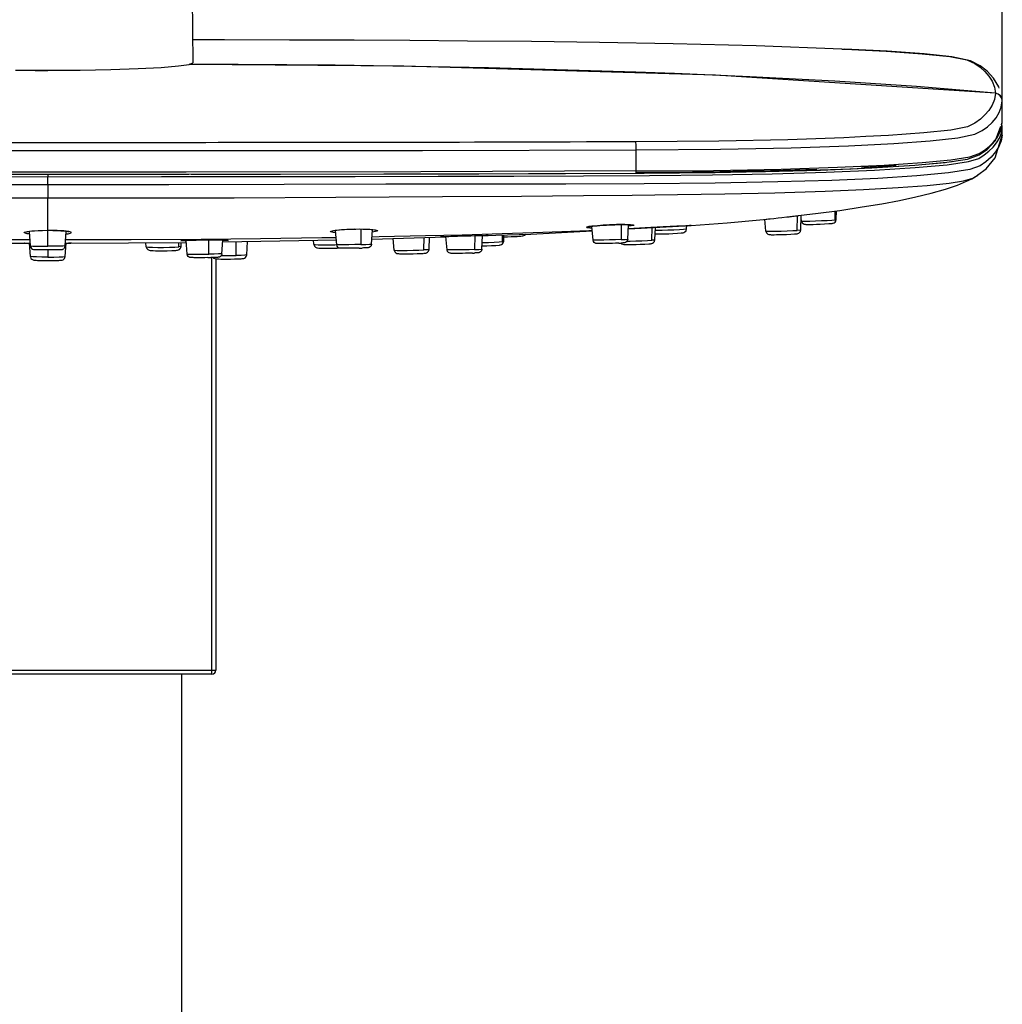
# Model space of a CAD drawing. Units: millimetres. Extents: x 686 to 983, y -24 to 186.
# Drawn here: x 769 to 785, y 133 to 150 of the extents above; entities that cross this region are included whole.
import ezdxf

# ---------------------------------------------------------------- set-up
doc = ezdxf.new("R2010")
doc.units = ezdxf.units.MM
doc.header["$LTSCALE"] = 16.335
doc.header["$PDMODE"] = 3
doc.header["$PDSIZE"] = 8
doc.layers.get('0').update_dxf_attribs({"linetype": 'CONTINUOUS'})
doc.layers.get('Defpoints').update_dxf_attribs({"linetype": 'CONTINUOUS'})
for name, color, linetype in [('G2T3005N_30', 7, 'CONTINUOUS'), ('S1S3032C-F0', 7, 'CONTINUOUS'), ('Z6Z500C_40', 7, 'CONTINUOUS')]:
    doc.layers.add(name, color=color, linetype=linetype)
doc.styles.get("Standard").update_dxf_attribs({"font": 'simfang.ttf'})
doc.dimstyles.new('DIMSTYLE_1', dxfattribs={"dimtxt": 2, "dimasz": 3, "dimexe": 0.18, "dimexo": 0.0625, "dimgap": 0.09, "dimtad": 1, "dimlfac": 8, "dimdsep": 46, "dimtxsty": 'Standard', "dimblk": '_FILLED', "dimblk1": '_FILLED', "dimblk2": '_FILLED', "dimcen": 0.09, "dimadec": 0, "dimazin": 0, "dimtp": 0.01, "dimtm": 0.01, "dimtfac": 1, "dimtofl": 0, "dimtmove": 0, "dimatfit": 3, "dimldrblk": '_FILLED', "dimfxl": 1, "dimtolj": 1, "dimarcsym": 0})

# ---------------------------------------------------------------- blocks, each defined once
blk = doc.blocks.new('_FILLED')
at = {"color": 0, "linetype": 'ByBlock'}
blk.add_solid([(0, 0), (-1, 0.1333), (-1, -0.1333)], dxfattribs=at)
blk = doc.blocks.new('*D27')
at = {"color": 0, "linetype": 'Continuous', "lineweight": -2, "transparency": 16777216}
for p, q in [((754.166, 148.085), (754.166, 163.411)), ((785.414, 148.084), (785.414, 163.411)), ((757.166, 163.231), (782.414, 163.231))]:
    blk.add_line(p, q, dxfattribs=at)
at = {"layer": 'Defpoints', "color": 0, "linetype": 'Continuous', "transparency": 16777216}
for p in [(785.414, 163.231), (754.166, 148.023), (785.414, 148.022)]:
    blk.add_point(p, dxfattribs=at)
at = {"color": 0, "linetype": 'Continuous', "lineweight": -2, "transparency": 16777216, "xscale": 3, "yscale": 3, "zscale": 3, "rotation": 180}
blk.add_blockref('_FILLED', (754.166, 163.231), dxfattribs=at)
at = {"color": 0, "linetype": 'Continuous', "lineweight": -2, "transparency": 16777216, "xscale": 3, "yscale": 3, "zscale": 3}
blk.add_blockref('_FILLED', (785.414, 163.231), dxfattribs=at)
at = {"color": 0, "linetype": 'Continuous', "lineweight": 9, "transparency": 16777216, "insert": (769.79, 164.332), "char_height": 2, "attachment_point": 5}
blk.add_mtext('\\A1;250', dxfattribs=at)

msp = doc.modelspace()

# ---------------------------------------------------------------- linework, layer by layer
at = {"layer": 'G2T3005N_30', "color": 7, "linetype": 'Continuous'}
msp.add_line((771.977, 138.813), (771.977, 126.106), dxfattribs=at)
at = {"layer": 'S1S3032C-F0', "color": 7, "linetype": 'Continuous'}
for p, q in [((772.133, 151.383), (772.164, 148.822)), ((782.787, 149.046), (781.387, 149.096)), ((782.787, 149.046), (782.837, 149.044)), ((782.837, 149.044), (783.513, 149.009)), ((783.528, 149.009), (782.837, 149.044)), ((783.513, 149.009), (784.102, 148.968)), ((784.102, 148.968), (784.553, 148.922)), ((775.619, 148.763), (772.102, 148.79)), ((774.494, 148.78), (772.116, 148.8)), ((777.006, 148.736), (774.494, 148.78)), ((784.553, 148.922), (784.836, 148.869)), ((769.259, 148.701), (769.789, 148.698)), ((769.581, 148.693), (769.789, 148.692)), ((770.82, 148.71), (771.27, 148.725)), ((771.27, 148.725), (771.644, 148.744)), ((771.644, 148.744), (771.927, 148.768)), ((780.721, 148.618), (775.619, 148.763)), ((779.418, 148.668), (777.006, 148.736)), ((785.301, 148.321), (780.721, 148.618)), ((785.363, 148.406), (785.357, 148.427)), ((785.406, 148.24), (785.383, 148.28)), ((785.406, 148.24), (785.406, 148.241)), ((785.414, 148.199), (785.406, 148.24)), ((785.414, 147.847), (785.414, 148.197)), ((785.312, 147.921), (785.362, 148.004)), ((784.967, 147.833), (784.845, 147.773)), ((785.055, 147.897), (784.967, 147.833)), ((785.131, 147.966), (785.055, 147.897)), ((785.171, 147.774), (785.248, 147.844)), ((785.248, 147.844), (785.312, 147.921)), ((785.4, 147.802), (785.414, 147.841)), ((785.414, 147.776), (785.404, 147.813)), ((785.414, 147.776), (785.407, 147.822)), ((785.414, 147.841), (785.414, 147.847)), ((784.132, 147.671), (783.549, 147.629)), ((784.573, 147.719), (784.132, 147.671)), ((784.845, 147.773), (784.573, 147.719)), ((784.689, 147.594), (784.964, 147.65)), ((784.964, 147.65), (785.085, 147.71)), ((785.085, 147.71), (785.171, 147.774)), ((785.301, 147.546), (785.392, 147.782)), ((785.4, 147.676), (785.414, 147.774)), ((785.414, 147.637), (785.414, 147.774)), ((769.699, 147.51), (769.459, 147.511)), ((777.401, 147.521), (777.144, 147.52)), ((778.072, 147.523), (777.804, 147.522)), ((778.34, 147.523), (778.072, 147.523)), ((778.608, 147.524), (778.34, 147.523)), ((779.278, 147.527), (779.01, 147.526)), ((779.412, 147.527), (779.278, 147.527)), ((783.179, 147.611), (782.818, 147.592)), ((782.895, 147.463), (783.641, 147.501)), ((783.549, 147.629), (783.179, 147.611)), ((783.641, 147.501), (784.236, 147.544)), ((784.236, 147.544), (784.689, 147.594)), ((785.164, 147.403), (785.301, 147.546)), ((785.297, 147.266), (785.414, 147.635)), ((785.414, 147.637), (785.414, 147.635)), ((779.421, 147.397), (780.804, 147.407)), ((779.421, 147.05), (779.421, 147.397)), ((780.804, 147.407), (781.96, 147.43)), ((781.96, 147.43), (782.895, 147.463)), ((784.883, 147.281), (785.038, 147.334)), ((785.038, 147.313), (785.164, 147.403)), ((785.038, 147.334), (785.123, 147.39)), ((783.483, 147.147), (784.1, 147.187)), ((783.983, 147.144), (784.504, 147.191)), ((784.098, 147.155), (784.479, 147.189)), ((784.1, 147.187), (784.572, 147.232)), ((784.504, 147.191), (784.844, 147.243)), ((784.514, 147.151), (784.86, 147.202)), ((784.565, 147.201), (784.652, 147.215)), ((784.572, 147.232), (784.883, 147.281)), ((784.844, 147.243), (785.038, 147.313)), ((784.86, 147.202), (785.032, 147.256)), ((785.032, 147.256), (785.119, 147.312)), ((772.1, 146.996), (775.895, 147.002)), ((773.599, 146.998), (775.29, 147.001)), ((775.29, 147.001), (776.847, 147.005)), ((779.421, 147.05), (775.894, 147.038)), ((775.895, 147.002), (779.418, 147.014)), ((776.847, 147.005), (778.264, 147.01)), ((778.264, 147.01), (779.553, 147.014)), ((779.418, 147.014), (779.42, 147.018)), ((779.421, 147.05), (780.689, 147.059)), ((780.673, 146.984), (781.646, 147.002)), ((780.689, 147.059), (781.793, 147.08)), ((781.538, 147.039), (782.438, 147.065)), ((781.646, 147.002), (782.532, 147.029)), ((781.731, 147.044), (782.604, 147.071)), ((781.793, 147.08), (782.719, 147.111)), ((782.438, 147.065), (783.277, 147.101)), ((782.532, 147.029), (783.32, 147.063)), ((782.604, 147.071), (782.938, 147.086)), ((782.719, 147.111), (783.483, 147.147)), ((782.956, 147.087), (783.35, 147.105)), ((783.11, 147.111), (783.375, 147.125)), ((783.277, 147.101), (783.983, 147.144)), ((783.32, 147.063), (783.989, 147.104)), ((783.35, 147.105), (783.983, 147.144)), ((783.375, 147.125), (783.679, 147.145)), ((783.983, 147.144), (784.018, 147.148)), ((783.989, 147.104), (784.514, 147.151)), ((784.531, 147.017), (784.016, 146.968)), ((784.881, 147.072), (784.531, 147.017)), ((767.833, 146.996), (769.789, 146.995)), ((767.922, 146.957), (769.789, 146.956)), ((768.037, 146.996), (772.1, 146.996)), ((769.789, 146.995), (771.765, 146.996)), ((769.789, 146.995), (769.789, 146.956)), ((769.79, 146.82), (769.789, 146.956)), ((771.765, 146.996), (772.1, 146.996)), ((772.135, 146.997), (773.599, 146.998)), ((773.32, 146.958), (774.821, 146.961)), ((774.821, 146.961), (776.177, 146.964)), ((776.177, 146.964), (777.416, 146.967)), ((777.416, 146.967), (778.56, 146.971)), ((778.56, 146.971), (779.638, 146.976)), ((780.713, 146.85), (779.552, 146.839)), ((779.638, 146.976), (780.673, 146.984)), ((781.741, 146.869), (780.713, 146.85)), ((782.623, 146.893), (781.741, 146.869)), ((783.377, 146.926), (782.623, 146.893)), ((784.016, 146.968), (783.377, 146.926)), ((784.933, 146.934), (784.978, 146.959)), ((784.978, 146.959), (784.985, 146.963)), ((784.984, 146.962), (785.016, 146.984)), ((784.985, 146.963), (785.013, 146.982)), ((769.79, 146.82), (767.829, 146.827)), ((771.77, 146.825), (769.79, 146.82)), ((773.658, 146.829), (771.77, 146.825)), ((775.321, 146.831), (773.658, 146.829)), ((776.775, 146.833), (775.321, 146.831)), ((778.267, 146.835), (776.775, 146.833)), ((779.552, 146.839), (778.267, 146.835)), ((780.874, 146.674), (781.693, 146.694)), ((769.109, 146.609), (769.789, 146.611)), ((769.789, 146.078), (769.789, 146.611)), ((772.838, 146.611), (774.505, 146.618)), ((774.505, 146.618), (776.251, 146.629)), ((776.251, 146.629), (777.545, 146.639)), ((777.545, 146.639), (778.561, 146.647)), ((778.561, 146.647), (779.353, 146.654)), ((782.677, 146.251), (782.68, 146.395)), ((782.697, 146.256), (782.701, 146.398)), ((781.443, 146.251), (781.674, 146.274)), ((781.546, 146.064), (781.525, 146.26)), ((781.674, 146.274), (781.745, 146.281)), ((782.044, 146.314), (782.126, 146.324)), ((782.057, 146.077), (782.062, 146.316)), ((782.116, 146.084), (782.124, 146.327)), ((782.127, 146.233), (782.123, 146.272)), ((782.354, 146.232), (782.453, 146.236)), ((782.453, 146.236), (782.547, 146.241)), ((782.547, 146.241), (782.625, 146.246)), ((782.625, 146.246), (782.677, 146.251)), ((782.697, 146.256), (782.677, 146.251)), ((782.69, 146.229), (782.697, 146.256)), ((769.405, 146.046), (769.454, 146.059)), ((769.454, 146.059), (769.545, 146.069)), ((769.504, 145.822), (769.488, 146.056)), ((769.545, 146.069), (769.657, 146.076)), ((769.657, 146.076), (769.789, 146.078)), ((769.702, 146.077), (769.789, 146.078)), ((769.789, 146.078), (769.789, 146.078)), ((769.789, 145.82), (769.789, 146.078)), ((769.789, 146.078), (769.871, 146.077)), ((769.944, 146.075), (769.789, 146.078)), ((770.054, 146.068), (769.944, 146.075)), ((770.134, 146.057), (770.054, 146.068)), ((770.075, 145.822), (770.091, 146.058)), ((770.174, 146.045), (770.134, 146.057)), ((774.421, 146.064), (774.475, 146.077)), ((774.475, 146.077), (774.567, 146.088)), ((774.491, 146.078), (774.521, 146.082)), ((774.52, 145.842), (774.5, 146.074)), ((774.521, 146.082), (774.556, 146.086)), ((774.556, 146.086), (774.599, 146.09)), ((774.567, 146.088), (774.684, 146.095)), ((774.684, 146.095), (774.809, 146.1)), ((774.809, 146.1), (774.946, 146.099)), ((774.913, 146.099), (774.911, 145.845)), ((774.944, 146.099), (774.946, 146.099)), ((774.946, 146.099), (775.062, 146.094)), ((775.062, 146.094), (775.146, 146.086)), ((775.091, 145.851), (775.103, 146.085)), ((775.128, 146.053), (775.101, 146.05)), ((777.698, 146.015), (778.7, 146.07)), ((778.634, 146.135), (778.632, 146.134)), ((778.7, 146.075), (778.644, 146.072)), ((778.686, 146.143), (778.645, 146.138)), ((778.66, 146.117), (778.696, 146.117)), ((778.693, 146.144), (778.667, 146.14)), ((778.687, 146.143), (778.713, 146.147)), ((778.709, 146.146), (778.693, 146.144)), ((778.715, 145.918), (778.694, 146.14)), ((778.788, 146.154), (778.709, 146.146)), ((778.879, 146.161), (778.788, 146.154)), ((778.984, 146.167), (778.879, 146.161)), ((779.1, 146.171), (778.984, 146.167)), ((779.233, 146.173), (779.1, 146.171)), ((779.177, 146.174), (779.173, 145.926)), ((779.23, 146.173), (779.233, 146.173)), ((779.233, 146.173), (779.327, 146.171)), ((779.269, 146.173), (779.298, 146.172)), ((779.285, 145.933), (779.296, 146.17)), ((779.293, 146.102), (780.321, 146.158)), ((779.34, 146.15), (779.295, 146.145)), ((779.359, 146.168), (779.36, 146.168)), ((779.675, 145.914), (779.681, 146.123)), ((779.727, 145.921), (779.736, 146.126)), ((779.941, 146.078), (779.845, 146.075)), ((780.198, 146.092), (780.129, 146.086)), ((780.155, 146.034), (780.19, 146.039)), ((780.238, 146.097), (780.198, 146.092)), ((780.24, 146.153), (780.238, 146.097)), ((780.238, 146.097), (780.247, 146.1)), ((780.247, 146.1), (780.249, 146.16)), ((781.699, 146.063), (781.794, 146.065)), ((781.794, 146.065), (781.893, 146.069)), ((781.893, 146.069), (781.984, 146.073)), ((781.984, 146.073), (782.057, 146.077)), ((782.096, 146.04), (782.11, 146.058)), ((782.11, 146.058), (782.116, 146.084)), ((782.371, 146.176), (782.435, 146.179)), ((782.573, 146.187), (782.627, 146.192)), ((767.524, 145.879), (769.412, 145.865)), ((769.497, 145.92), (768.463, 145.922)), ((771.152, 145.922), (770.082, 145.92)), ((770.167, 145.865), (772.055, 145.879)), ((772.301, 145.929), (771.152, 145.922)), ((771.4, 145.81), (771.395, 145.874)), ((771.933, 145.807), (771.936, 145.878)), ((771.965, 145.907), (771.998, 145.911)), ((771.971, 145.814), (771.975, 145.878)), ((771.998, 145.911), (772.075, 145.915)), ((772.053, 145.901), (772.038, 145.901)), ((772.07, 145.69), (772.052, 145.914)), ((772.075, 145.915), (772.185, 145.918)), ((772.135, 145.917), (772.175, 145.918)), ((772.185, 145.918), (772.314, 145.92)), ((773.269, 145.939), (772.301, 145.929)), ((772.314, 145.92), (772.449, 145.921)), ((772.329, 145.92), (772.393, 145.921)), ((772.393, 145.921), (772.448, 145.921)), ((772.425, 145.688), (772.427, 145.921)), ((772.449, 145.921), (772.448, 145.921)), ((772.449, 145.921), (772.572, 145.921)), ((772.572, 145.921), (772.668, 145.919)), ((772.64, 145.695), (772.654, 145.915)), ((772.652, 145.888), (774.519, 145.922)), ((772.872, 145.666), (772.875, 145.892)), ((773.048, 145.675), (773.061, 145.896)), ((774.144, 145.849), (774.139, 145.915)), ((775.095, 145.935), (776.307, 145.972)), ((775.459, 145.755), (775.443, 145.946)), ((775.946, 145.757), (775.953, 145.961)), ((776.03, 145.765), (776.04, 145.964)), ((776.22, 145.971), (776.256, 145.974)), ((776.256, 145.974), (776.334, 145.978)), ((776.307, 145.97), (776.289, 145.97)), ((776.326, 145.759), (776.306, 145.979)), ((776.339, 145.978), (776.45, 145.982)), ((776.45, 145.982), (776.576, 145.986)), ((776.456, 145.982), (776.498, 145.984)), ((776.498, 145.984), (776.545, 145.985)), ((777.227, 146.02), (776.57, 146.001)), ((776.584, 145.986), (776.703, 145.99)), ((776.703, 145.99), (776.775, 145.992)), ((776.717, 145.99), (776.833, 145.993)), ((776.781, 145.994), (776.776, 145.763)), ((776.833, 145.993), (776.832, 145.993)), ((776.833, 145.993), (776.927, 145.994)), ((776.874, 145.994), (776.908, 145.994)), ((776.897, 145.771), (776.908, 145.994)), ((776.905, 145.879), (777.004, 145.881)), ((776.927, 145.994), (776.984, 145.995)), ((776.935, 145.992), (777.698, 146.015)), ((777.004, 145.881), (777.099, 145.885)), ((777.099, 145.885), (777.177, 145.889)), ((777.177, 145.889), (777.231, 145.894)), ((777.231, 145.894), (777.235, 146.001)), ((777.245, 145.873), (777.252, 145.899)), ((777.252, 145.899), (777.257, 146.002)), ((777.256, 145.972), (777.313, 145.973)), ((777.313, 145.973), (777.375, 145.975)), ((778.987, 145.92), (778.891, 145.918)), ((779.085, 145.923), (778.987, 145.92)), ((779.173, 145.926), (779.085, 145.923)), ((779.274, 145.901), (779.32, 145.901)), ((779.32, 145.901), (779.416, 145.903)), ((779.416, 145.903), (779.514, 145.906)), ((779.514, 145.906), (779.604, 145.91)), ((779.604, 145.91), (779.675, 145.914)), ((779.72, 145.894), (779.727, 145.921)), ((779.893, 146.021), (779.954, 146.023)), ((781.764, 146.008), (781.819, 146.01)), ((781.819, 146.01), (781.883, 146.012)), ((781.883, 146.012), (781.95, 146.015)), ((781.95, 146.015), (782.012, 146.019)), ((769.406, 145.865), (769.4, 145.865)), ((769.412, 145.865), (769.501, 145.865)), ((769.504, 145.648), (769.489, 145.866)), ((769.692, 145.82), (769.789, 145.82)), ((769.743, 145.762), (769.789, 145.762)), ((769.877, 145.82), (769.789, 145.82)), ((769.789, 145.762), (769.789, 145.641)), ((769.863, 145.762), (769.899, 145.762)), ((769.973, 145.82), (769.877, 145.82)), ((769.899, 145.762), (769.925, 145.763)), ((769.977, 145.763), (769.996, 145.763)), ((770.075, 145.648), (770.09, 145.866)), ((770.078, 145.865), (770.167, 145.865)), ((771.588, 145.798), (771.686, 145.798)), ((771.604, 145.743), (771.668, 145.743)), ((771.668, 145.743), (771.742, 145.744)), ((771.686, 145.798), (771.783, 145.8)), ((771.742, 145.744), (771.819, 145.746)), ((771.783, 145.8), (771.869, 145.803)), ((771.819, 145.746), (771.884, 145.75)), ((771.869, 145.803), (771.933, 145.807)), ((771.961, 145.784), (771.971, 145.814)), ((774.384, 145.785), (774.451, 145.786)), ((774.451, 145.786), (774.525, 145.788)), ((774.525, 145.788), (774.559, 145.789)), ((774.814, 145.843), (774.716, 145.842)), ((774.791, 145.785), (774.75, 145.785)), ((774.838, 145.786), (774.791, 145.785)), ((774.911, 145.845), (774.814, 145.843)), ((774.889, 145.787), (774.838, 145.786)), ((774.889, 145.787), (774.935, 145.788)), ((775.671, 145.749), (775.77, 145.751)), ((775.77, 145.751), (775.865, 145.754)), ((775.865, 145.754), (775.946, 145.757)), ((775.991, 145.71), (776.007, 145.72)), ((776.588, 145.758), (776.492, 145.756)), ((776.686, 145.76), (776.588, 145.758)), ((776.776, 145.763), (776.686, 145.76)), ((776.899, 145.824), (776.912, 145.824)), ((776.912, 145.824), (776.977, 145.825)), ((777.123, 145.831), (777.181, 145.836)), ((779.031, 145.864), (778.982, 145.863)), ((779.084, 145.866), (779.031, 145.864)), ((779.138, 145.868), (779.084, 145.866)), ((779.173, 145.87), (779.183, 145.859)), ((779.188, 145.87), (779.176, 145.87)), ((779.249, 145.846), (779.276, 145.845)), ((779.276, 145.845), (779.312, 145.845)), ((779.419, 145.847), (779.488, 145.849)), ((779.488, 145.849), (779.562, 145.852)), ((779.562, 145.852), (779.628, 145.856)), ((769.689, 145.585), (769.735, 145.584)), ((769.789, 145.641), (769.692, 145.641)), ((769.735, 145.584), (769.789, 145.584)), ((769.789, 145.641), (769.887, 145.641)), ((772.231, 145.687), (772.326, 145.687)), ((772.272, 145.63), (772.238, 145.63)), ((772.312, 145.63), (772.272, 145.63)), ((772.359, 145.63), (772.312, 145.63)), ((772.326, 145.687), (772.425, 145.688)), ((772.41, 145.631), (772.359, 145.63)), ((772.515, 145.69), (772.425, 145.688)), ((772.494, 145.632), (772.502, 145.624)), ((772.502, 145.624), (772.522, 145.614)), ((772.589, 145.609), (772.621, 145.608)), ((772.629, 145.664), (772.677, 145.664)), ((772.677, 145.664), (772.775, 145.665)), ((772.775, 145.665), (772.872, 145.666)), ((772.78, 145.608), (772.849, 145.609)), ((772.955, 145.668), (772.872, 145.666)), ((772.892, 145.611), (772.911, 145.611)), ((775.705, 145.694), (775.768, 145.695)), ((775.768, 145.695), (775.838, 145.697)), ((775.838, 145.697), (775.906, 145.7)), ((775.951, 145.703), (775.959, 145.703)), ((776.742, 145.705), (776.685, 145.703))]:
    msp.add_line(p, q, dxfattribs=at)
for points in [[(781.387, 149.096), (780.027, 149.131), (778.823, 149.153), (777.705, 149.167), (776.661, 149.177), (775.717, 149.183), (774.802, 149.188), (773.745, 149.192), (772.683, 149.195), (772.16, 149.196)], [(785.357, 148.427), (785.269, 148.571), (785.165, 148.681), (785.05, 148.77), (784.892, 148.854), (784.587, 148.917), (784.134, 148.966), (783.528, 149.009)], [(771.927, 148.768), (772.104, 148.794), (772.164, 148.822)], [(784.836, 148.869), (784.963, 148.81), (785.052, 148.746), (785.13, 148.677), (785.195, 148.601), (785.247, 148.517), (785.284, 148.424), (785.301, 148.321)], [(769.789, 148.698), (770.318, 148.701), (770.82, 148.71)], [(781.283, 148.593), (780.669, 148.62), (780.048, 148.645), (779.418, 148.668)], [(785.301, 148.321), (784.012, 148.43), (782.672, 148.519), (781.283, 148.593)], [(785.301, 148.321), (785.284, 148.218), (785.247, 148.126), (785.196, 148.042), (785.131, 147.966)], [(785.383, 148.28), (785.344, 148.309), (785.301, 148.321)], [(785.402, 148.248), (785.382, 148.281), (785.344, 148.309), (785.301, 148.321)], [(785.362, 148.004), (785.398, 148.096), (785.414, 148.195)], [(785.323, 147.589), (785.368, 147.668), (785.4, 147.754), (785.414, 147.841)], [(785.32, 147.509), (785.366, 147.588), (785.4, 147.676)], [(769.459, 147.511), (769.379, 147.511), (769.299, 147.511), (769.219, 147.511), (769.14, 147.511), (769.071, 147.512), (768.933, 147.512)], [(770.018, 147.51), (769.858, 147.51), (769.779, 147.51), (769.699, 147.51)], [(770.508, 147.512), (770.338, 147.511), (770.258, 147.511), (770.178, 147.511), (770.098, 147.511), (770.018, 147.51)], [(770.962, 147.512), (770.871, 147.512), (770.78, 147.512), (770.69, 147.512), (770.508, 147.512)], [(771.325, 147.512), (771.234, 147.512), (771.143, 147.512), (770.962, 147.512)], [(771.971, 147.512), (771.688, 147.512), (771.597, 147.512), (771.506, 147.512), (771.325, 147.512)], [(772.58, 147.513), (772.377, 147.512), (772.275, 147.512), (772.174, 147.512), (772.072, 147.512), (771.971, 147.512)], [(773.088, 147.513), (772.885, 147.513), (772.783, 147.513), (772.682, 147.513), (772.58, 147.513)], [(773.607, 147.513), (773.393, 147.513), (773.291, 147.513), (773.19, 147.513), (773.088, 147.513)], [(774.057, 147.514), (773.832, 147.514), (773.72, 147.514), (773.607, 147.513)], [(774.507, 147.515), (774.282, 147.514), (774.17, 147.514), (774.057, 147.514)], [(774.957, 147.515), (774.732, 147.515), (774.619, 147.515), (774.507, 147.515)], [(775.294, 147.516), (775.069, 147.515), (774.957, 147.515)], [(775.664, 147.516), (775.418, 147.516), (775.294, 147.516)], [(776.034, 147.517), (775.788, 147.517), (775.664, 147.516)], [(776.404, 147.518), (776.158, 147.517), (776.034, 147.517)], [(776.774, 147.519), (776.528, 147.518), (776.404, 147.518)], [(777.144, 147.52), (776.898, 147.519), (776.774, 147.519)], [(777.804, 147.522), (777.536, 147.521), (777.401, 147.521)], [(779.01, 147.526), (778.742, 147.525), (778.608, 147.524)], [(782.818, 147.592), (781.903, 147.56), (780.773, 147.537), (779.412, 147.527)], [(779.421, 147.397), (779.421, 147.442), (779.419, 147.483), (779.416, 147.513), (779.412, 147.527)], [(785.119, 147.312), (785.196, 147.373), (785.264, 147.438), (785.32, 147.509)], [(785.123, 147.39), (785.199, 147.45), (785.266, 147.516), (785.323, 147.589)], [(785.414, 147.635), (785.398, 147.542), (785.359, 147.449), (785.305, 147.36), (785.234, 147.278), (785.147, 147.201)], [(768.037, 147.382), (772.126, 147.382), (775.921, 147.387), (779.421, 147.397)], [(785.147, 147.201), (785.053, 147.132), (784.881, 147.072)], [(785.016, 146.984), (785.148, 147.087), (785.297, 147.266)], [(775.894, 147.038), (772.055, 147.032), (768.037, 147.032)], [(782.38, 147.076), (782.017, 147.064), (781.621, 147.053), (781.214, 147.044), (780.791, 147.036), (780.345, 147.031), (779.863, 147.027), (779.418, 147.025)], [(779.418, 147.014), (780.564, 147.022), (781.538, 147.039)], [(779.42, 147.018), (779.421, 147.031), (779.421, 147.05)], [(779.553, 147.014), (780.714, 147.024), (781.731, 147.044)], [(769.789, 146.956), (771.652, 146.957), (773.32, 146.958)], [(781.886, 146.296), (782.358, 146.352), (782.755, 146.405), (783.118, 146.46), (783.443, 146.514), (783.73, 146.568), (784.001, 146.624), (784.249, 146.684), (784.482, 146.75), (784.681, 146.818), (784.831, 146.88), (784.914, 146.921), (784.97, 146.954), (784.978, 146.959)], [(783.142, 146.746), (783.708, 146.779), (784.187, 146.814), (784.544, 146.852), (784.78, 146.888), (784.933, 146.934)], [(769.79, 146.82), (769.79, 146.74), (769.79, 146.667), (769.79, 146.611)], [(781.693, 146.694), (782.514, 146.72), (783.142, 146.746)], [(769.789, 146.611), (771.312, 146.609), (772.838, 146.611)], [(779.353, 146.654), (780.096, 146.662), (780.874, 146.674)], [(780.319, 146.158), (780.909, 146.203), (781.443, 146.251)], [(781.503, 146.257), (781.588, 146.265), (781.674, 146.274)], [(781.745, 146.281), (781.804, 146.287), (781.886, 146.296)], [(781.886, 146.296), (781.927, 146.301), (782.044, 146.314)], [(782.127, 146.233), (782.141, 146.23), (782.188, 146.229), (782.262, 146.229), (782.354, 146.232)], [(782.127, 146.233), (782.138, 146.203), (782.153, 146.188), (782.171, 146.179), (782.186, 146.176), (782.199, 146.175), (782.217, 146.174)], [(782.627, 146.192), (782.638, 146.194), (782.647, 146.196), (782.66, 146.2), (782.676, 146.21), (782.69, 146.229)], [(769.49, 146.019), (769.45, 146.023), (769.407, 146.034), (769.405, 146.046)], [(769.434, 146.053), (769.434, 146.053), (769.443, 146.055), (769.462, 146.059), (769.489, 146.063)], [(769.489, 146.063), (769.526, 146.067), (769.573, 146.071)], [(769.573, 146.071), (769.632, 146.074), (769.702, 146.077)], [(769.871, 146.077), (769.942, 146.075), (770.002, 146.071)], [(770.002, 146.071), (770.05, 146.067), (770.088, 146.063)], [(770.088, 146.063), (770.116, 146.059), (770.135, 146.056), (770.14, 146.054)], [(770.089, 146.019), (770.124, 146.023), (770.172, 146.034), (770.174, 146.045)], [(774.503, 146.039), (774.459, 146.043), (774.417, 146.053), (774.421, 146.064)], [(774.445, 146.069), (774.445, 146.069), (774.453, 146.071), (774.469, 146.075), (774.491, 146.078)], [(774.599, 146.09), (774.649, 146.093), (774.705, 146.096), (774.766, 146.098)], [(774.766, 146.098), (774.831, 146.099), (774.897, 146.1), (774.944, 146.099)], [(774.944, 146.099), (774.957, 146.099), (775.005, 146.097)], [(775.005, 146.097), (775.047, 146.095), (775.083, 146.092)], [(775.083, 146.092), (775.112, 146.09), (775.136, 146.086), (775.151, 146.084), (775.156, 146.083)], [(775.146, 146.086), (775.188, 146.075), (775.182, 146.064), (775.128, 146.053)], [(778.644, 146.072), (778.206, 146.054), (777.736, 146.037), (777.227, 146.02)], [(778.645, 146.138), (778.61, 146.129), (778.615, 146.122), (778.66, 146.117)], [(778.632, 146.134), (778.633, 146.134), (778.639, 146.136), (778.651, 146.138), (778.667, 146.14)], [(778.713, 146.147), (778.745, 146.15), (778.782, 146.153)], [(778.782, 146.153), (778.826, 146.157), (778.877, 146.161)], [(778.877, 146.161), (778.934, 146.164), (778.999, 146.167), (779.07, 146.17), (779.145, 146.172), (779.23, 146.173)], [(779.23, 146.173), (779.234, 146.173), (779.269, 146.173)], [(780.319, 146.158), (780.292, 146.156), (780.233, 146.153), (780.085, 146.145), (779.864, 146.134), (779.662, 146.123), (779.381, 146.108), (779.293, 146.104)], [(779.298, 146.172), (779.321, 146.171), (779.339, 146.17), (779.352, 146.169), (779.359, 146.168)], [(779.327, 146.171), (779.377, 146.166), (779.381, 146.159), (779.34, 146.15)], [(779.845, 146.075), (779.763, 146.075), (779.734, 146.076)], [(780.129, 146.086), (780.04, 146.081), (779.941, 146.078)], [(779.954, 146.023), (780.023, 146.025), (780.095, 146.029), (780.155, 146.034)], [(780.19, 146.039), (780.203, 146.042), (780.22, 146.051), (780.238, 146.07), (780.247, 146.1)], [(781.546, 146.064), (781.556, 146.035), (781.576, 146.016), (781.595, 146.009), (781.607, 146.007), (781.618, 146.007), (781.633, 146.006)], [(781.546, 146.064), (781.546, 146.064), (781.567, 146.062), (781.621, 146.062), (781.699, 146.063)], [(782.116, 146.084), (782.103, 146.081), (782.057, 146.077)], [(782.059, 146.023), (782.068, 146.025), (782.081, 146.029), (782.096, 146.04)], [(782.217, 146.174), (782.241, 146.174), (782.274, 146.174), (782.317, 146.175), (782.371, 146.176)], [(782.435, 146.179), (782.505, 146.182), (782.573, 146.187)], [(772.038, 145.901), (771.978, 145.903), (771.965, 145.907)], [(771.98, 145.909), (771.979, 145.909), (771.981, 145.909), (771.987, 145.91), (771.997, 145.91), (772.01, 145.911), (772.027, 145.912), (772.047, 145.913)], [(772.047, 145.913), (772.072, 145.914), (772.101, 145.915), (772.135, 145.917)], [(772.175, 145.918), (772.22, 145.919), (772.271, 145.92), (772.329, 145.92)], [(772.448, 145.921), (772.467, 145.921), (772.517, 145.921), (772.56, 145.921), (772.597, 145.92), (772.629, 145.92)], [(772.629, 145.92), (772.655, 145.919), (772.677, 145.919), (772.695, 145.918), (772.709, 145.917), (772.719, 145.917), (772.726, 145.916), (772.727, 145.916)], [(772.727, 145.911), (772.709, 145.91), (772.653, 145.907)], [(772.668, 145.919), (772.728, 145.916), (772.742, 145.913), (772.727, 145.911)], [(774.51, 145.957), (774.277, 145.953), (773.269, 145.939)], [(776.57, 146.001), (775.974, 145.986), (775.216, 145.97), (775.097, 145.968)], [(776.289, 145.97), (776.232, 145.97), (776.22, 145.971)], [(776.228, 145.972), (776.228, 145.972), (776.229, 145.972), (776.233, 145.972), (776.239, 145.973), (776.248, 145.973), (776.258, 145.974)], [(776.258, 145.974), (776.272, 145.975), (776.288, 145.975)], [(776.288, 145.975), (776.307, 145.976), (776.329, 145.977), (776.355, 145.978), (776.385, 145.98), (776.418, 145.981), (776.456, 145.982)], [(776.545, 145.985), (776.596, 145.987), (776.652, 145.988), (776.712, 145.99)], [(776.775, 145.992), (776.847, 145.993), (776.874, 145.994)], [(776.984, 145.995), (776.996, 145.993), (776.96, 145.991), (776.907, 145.989)], [(776.908, 145.994), (776.935, 145.994), (776.95, 145.995), (776.962, 145.995), (776.972, 145.995), (776.979, 145.995), (776.985, 145.995), (776.988, 145.994), (776.988, 145.994)], [(777.181, 145.836), (777.192, 145.838), (777.202, 145.84), (777.215, 145.844), (777.231, 145.855), (777.245, 145.873)], [(777.252, 145.899), (777.252, 145.899), (777.231, 145.894)], [(777.375, 145.975), (777.428, 145.977), (777.471, 145.979), (777.506, 145.981), (777.532, 145.984), (777.552, 145.986)], [(777.552, 145.986), (777.567, 145.988), (777.58, 145.991), (777.594, 145.996), (777.61, 146.007), (777.615, 146.013)], [(778.891, 145.918), (778.807, 145.917), (778.747, 145.917), (778.717, 145.918), (778.715, 145.918)], [(778.827, 145.861), (778.811, 145.861), (778.799, 145.861), (778.79, 145.861), (778.782, 145.861), (778.777, 145.861), (778.77, 145.862), (778.761, 145.864), (778.748, 145.869), (778.733, 145.88), (778.723, 145.893), (778.715, 145.918)], [(779.173, 145.926), (779.24, 145.929), (779.279, 145.932), (779.285, 145.933)], [(779.285, 145.933), (779.276, 145.903), (779.262, 145.887), (779.244, 145.877), (779.232, 145.874), (779.224, 145.873), (779.215, 145.872), (779.204, 145.871), (779.188, 145.87)], [(779.628, 145.856), (779.645, 145.857), (779.658, 145.859), (779.667, 145.86), (779.677, 145.862), (779.689, 145.866), (779.705, 145.876), (779.72, 145.894)], [(779.727, 145.921), (779.717, 145.918), (779.675, 145.914)], [(779.731, 146.025), (779.738, 146.023), (779.754, 146.022)], [(779.754, 146.022), (779.775, 146.021), (779.804, 146.02), (779.843, 146.02), (779.893, 146.021)], [(781.633, 146.006), (781.654, 146.006), (781.681, 146.006), (781.718, 146.007), (781.764, 146.008)], [(782.01, 146.018), (782.024, 146.019), (782.035, 146.02), (782.044, 146.021)], [(782.049, 146.022), (782.051, 146.022), (782.059, 146.023)], [(769.504, 145.822), (769.513, 145.794), (769.524, 145.78), (769.539, 145.771), (769.553, 145.766), (769.562, 145.764), (769.567, 145.764), (769.572, 145.764), (769.579, 145.764), (769.589, 145.763), (769.602, 145.763), (769.619, 145.763), (769.641, 145.763), (769.669, 145.763), (769.702, 145.762), (769.743, 145.762)], [(769.504, 145.822), (769.509, 145.822), (769.542, 145.821), (769.606, 145.82), (769.692, 145.82)], [(769.789, 145.762), (769.814, 145.762), (769.863, 145.762)], [(769.925, 145.763), (769.946, 145.763), (769.977, 145.763)], [(770.075, 145.822), (770.07, 145.822), (770.037, 145.821), (769.973, 145.82)], [(769.996, 145.763), (770.003, 145.764), (770.008, 145.764), (770.012, 145.764), (770.015, 145.764), (770.02, 145.765), (770.028, 145.766), (770.038, 145.77), (770.051, 145.777), (770.058, 145.784), (770.068, 145.798), (770.075, 145.822)], [(770.179, 145.865), (770.173, 145.865), (770.127, 145.865)], [(771.4, 145.81), (771.411, 145.779), (771.428, 145.762), (771.449, 145.752), (771.466, 145.749), (771.486, 145.747)], [(771.4, 145.81), (771.405, 145.807), (771.438, 145.803), (771.502, 145.8), (771.588, 145.798)], [(771.486, 145.747), (771.514, 145.745), (771.553, 145.744), (771.604, 145.743)], [(771.884, 145.75), (771.901, 145.752), (771.913, 145.754), (771.927, 145.757), (771.943, 145.766), (771.961, 145.784)], [(771.971, 145.814), (771.967, 145.812), (771.933, 145.807)], [(774.144, 145.849), (774.165, 145.844), (774.217, 145.841), (774.296, 145.84), (774.39, 145.84)], [(774.144, 145.849), (774.155, 145.819), (774.169, 145.804), (774.191, 145.793), (774.207, 145.79), (774.225, 145.788)], [(774.225, 145.788), (774.249, 145.786), (774.283, 145.785), (774.328, 145.785), (774.384, 145.785)], [(774.39, 145.84), (774.489, 145.842), (774.52, 145.843)], [(774.716, 145.842), (774.628, 145.841), (774.563, 145.84), (774.526, 145.841), (774.52, 145.842)], [(774.684, 145.784), (774.66, 145.784), (774.639, 145.784), (774.623, 145.784), (774.611, 145.784), (774.601, 145.784), (774.593, 145.784), (774.588, 145.784), (774.583, 145.784), (774.579, 145.784), (774.572, 145.785), (774.562, 145.788), (774.55, 145.793), (774.538, 145.803), (774.528, 145.816), (774.52, 145.842)], [(774.75, 145.785), (774.714, 145.784), (774.684, 145.784)], [(774.911, 145.845), (774.995, 145.847), (775.057, 145.849), (775.088, 145.85), (775.091, 145.851)], [(775.091, 145.851), (775.082, 145.823), (775.067, 145.805), (775.049, 145.795), (775.036, 145.792), (775.029, 145.791), (775.022, 145.791), (775.013, 145.79), (774.999, 145.79), (774.981, 145.789), (774.958, 145.789), (774.935, 145.788)], [(775.459, 145.755), (775.469, 145.752), (775.511, 145.75), (775.581, 145.749), (775.671, 145.749)], [(775.459, 145.755), (775.47, 145.726), (775.484, 145.71), (775.503, 145.7), (775.518, 145.697), (775.531, 145.696), (775.549, 145.695), (775.574, 145.694)], [(776.03, 145.765), (776.029, 145.765), (776.003, 145.761), (775.946, 145.757)], [(776.007, 145.72), (776.023, 145.739), (776.03, 145.765)], [(776.492, 145.756), (776.41, 145.756), (776.353, 145.757), (776.327, 145.758), (776.326, 145.759)], [(776.443, 145.7), (776.425, 145.7), (776.41, 145.7), (776.399, 145.701), (776.391, 145.701), (776.383, 145.702), (776.374, 145.704), (776.36, 145.709), (776.347, 145.717), (776.335, 145.731), (776.326, 145.759)], [(776.776, 145.763), (776.846, 145.766), (776.887, 145.769), (776.897, 145.771)], [(776.897, 145.771), (776.888, 145.743), (776.873, 145.724), (776.856, 145.715), (776.843, 145.711), (776.834, 145.71), (776.825, 145.709), (776.812, 145.708), (776.794, 145.707), (776.782, 145.707)], [(776.977, 145.825), (777.05, 145.828), (777.123, 145.831)], [(778.872, 145.861), (778.847, 145.861), (778.827, 145.861)], [(778.982, 145.863), (778.939, 145.862), (778.902, 145.861), (778.872, 145.861)], [(779.137, 145.868), (779.151, 145.869), (779.175, 145.87)], [(779.183, 145.859), (779.202, 145.851), (779.217, 145.847)], [(779.217, 145.847), (779.231, 145.846), (779.249, 145.846)], [(779.312, 145.845), (779.36, 145.846), (779.419, 145.847)], [(769.504, 145.648), (769.513, 145.619), (769.528, 145.603), (769.548, 145.592), (769.561, 145.59), (769.571, 145.589), (769.583, 145.588), (769.6, 145.587), (769.622, 145.586), (769.651, 145.585), (769.689, 145.585)], [(769.692, 145.641), (769.606, 145.642), (769.542, 145.644), (769.509, 145.647), (769.504, 145.648)], [(769.789, 145.584), (769.814, 145.584), (769.839, 145.584), (769.863, 145.584)], [(769.864, 145.584), (769.883, 145.585), (769.918, 145.585)], [(769.887, 145.641), (769.973, 145.642), (770.037, 145.644), (770.07, 145.647), (770.075, 145.648)], [(769.918, 145.585), (769.947, 145.586), (769.969, 145.586), (769.986, 145.587), (769.999, 145.588), (770.009, 145.589), (770.017, 145.589), (770.026, 145.591), (770.039, 145.596), (770.054, 145.605), (770.065, 145.619), (770.075, 145.648)], [(772.238, 145.63), (772.21, 145.63), (772.188, 145.63), (772.17, 145.631), (772.156, 145.631), (772.146, 145.631), (772.138, 145.632), (772.132, 145.632), (772.125, 145.633), (772.117, 145.634), (772.103, 145.64), (772.089, 145.65), (772.077, 145.666), (772.07, 145.69)], [(772.07, 145.69), (772.071, 145.69), (772.095, 145.688), (772.15, 145.687), (772.231, 145.687)], [(772.41, 145.631), (772.427, 145.631), (772.459, 145.632)], [(772.64, 145.695), (772.631, 145.666), (772.617, 145.65), (772.6, 145.64), (772.587, 145.637), (772.578, 145.636), (772.569, 145.635), (772.558, 145.634), (772.541, 145.634), (772.519, 145.633), (772.491, 145.632), (772.46, 145.632)], [(772.64, 145.695), (772.63, 145.694), (772.586, 145.692), (772.515, 145.69)], [(772.522, 145.614), (772.536, 145.611), (772.549, 145.61), (772.566, 145.609), (772.589, 145.609)], [(772.621, 145.608), (772.664, 145.608), (772.717, 145.608), (772.78, 145.608)], [(772.848, 145.609), (772.871, 145.61), (772.892, 145.611)], [(772.913, 145.611), (772.939, 145.612), (772.957, 145.613), (772.97, 145.614), (772.981, 145.615), (772.989, 145.616), (772.998, 145.618), (773.011, 145.622), (773.026, 145.631), (773.039, 145.648), (773.048, 145.675)], [(773.048, 145.675), (773.045, 145.674), (773.015, 145.671), (772.955, 145.668)], [(775.574, 145.694), (775.607, 145.693), (775.651, 145.693), (775.705, 145.694)], [(775.903, 145.7), (775.92, 145.701), (775.935, 145.701), (775.947, 145.702)], [(775.959, 145.703), (775.969, 145.705), (775.979, 145.706), (775.991, 145.71)], [(776.498, 145.7), (776.467, 145.7), (776.443, 145.7)], [(776.579, 145.701), (776.535, 145.7), (776.498, 145.7)], [(776.685, 145.703), (776.629, 145.702), (776.579, 145.701)], [(776.741, 145.705), (776.755, 145.705), (776.768, 145.706), (776.78, 145.707)]]:
    msp.add_lwpolyline(points, dxfattribs=at)
at = {"layer": 'Z6Z500C_40', "color": 7, "linetype": 'Continuous'}
for p, q in [((772.477, 138.813), (772.477, 145.632)), ((772.539, 145.611), (772.539, 138.876)), ((767.039, 138.876), (772.539, 138.876)), ((772.477, 138.813), (767.102, 138.813))]:
    msp.add_line(p, q, dxfattribs=at)
msp.add_arc((772.477, 138.876), 0.0625, 270, 0, dxfattribs=at)

# ---------------------------------------------------------------- dimensions: what is measured, and where the dimension line sits
at = {"color": 2, "linetype": 'Continuous', "lineweight": 9}
dim = msp.add_linear_dim(base=(785.414, 163.231), p1=(754.166, 148.023), p2=(785.414, 148.022), dimstyle='DIMSTYLE_1', override={"dimdec": 0}, dxfattribs=at)
dim.commit()
dim.dimension.update_dxf_attribs({"geometry": '*D27', "text_midpoint": (769.79, 164.332)})

doc.saveas('drawing.dxf')
